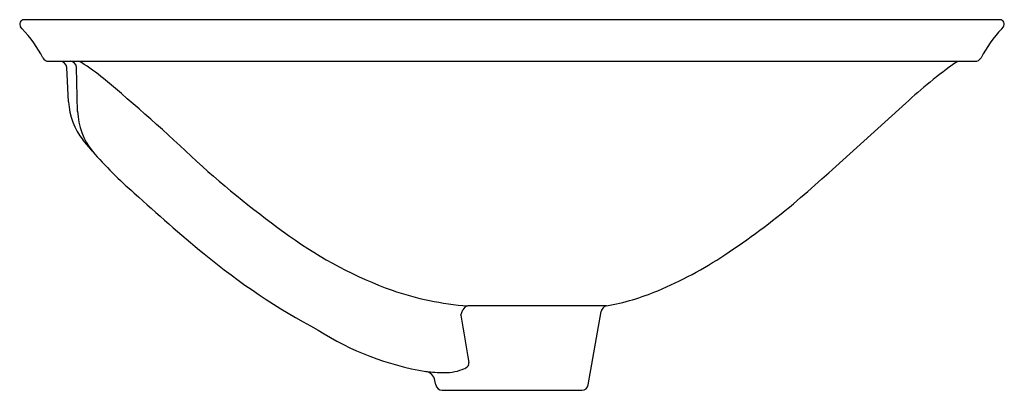
# Model space of a CAD drawing. Units: inches. Extents: x 4293.3 to 4310.8, y 261.6 to 268.1.
import ezdxf

# ---------------------------------------------------------------- set-up
doc = ezdxf.new("R2010")
doc.units = ezdxf.units.IN
doc.header["$LTSCALE"] = 0.64311
doc.header["$MEASUREMENT"] = 0
doc.layers.get('0').update_dxf_attribs({"color": 255, "linetype": 'CONTINUOUS'})
doc.layers.get('Defpoints').update_dxf_attribs({"linetype": 'CONTINUOUS'})
doc.styles.get("Standard").update_dxf_attribs({"font": 'txt', "width": 0.8})

msp = doc.modelspace()

# ---------------------------------------------------------------- linework, layer by layer
for p, q in [((4293.32, 267.972), (4293.291, 268.009)), ((4310.699, 268.136), (4293.353, 268.136)), ((4310.732, 267.972), (4310.761, 268.009)), ((4293.791, 267.398), (4310.261, 267.398)), ((4294.142, 266.677), (4294.11, 267.286)), ((4294.304, 266.509), (4294.286, 267.286)), ((4294.567, 265.8), (4294.401, 265.999)), ((4301.114, 262.89), (4301.155, 262.984)), ((4303.707, 263.053), (4301.239, 263.053)), ((4303.382, 261.652), (4303.612, 262.957)), ((4301.259, 262.01), (4301.259, 262.046)), ((4300.67, 261.652), (4300.657, 261.728)), ((4300.787, 261.555), (4303.266, 261.555))]:
    msp.add_line(p, q)
for centre, radius, start, end in [((4293.353, 268.058), 0.0787, 90, 218.371), ((4310.699, 268.058), 0.0787, 321.629, 90), ((4291.765, 266.475), 2.159, 27.0695, 43.9071), ((4312.287, 266.475), 2.159, 136.0929, 152.9305), ((4293.791, 267.518), 0.12, 209.9408, 270), ((4310.261, 267.518), 0.12, 269.9995, 330.0592), ((4293.992, 267.279), 0.118, 3, 90), ((4294.17, 267.281), 0.117, 2.3223, 89.407), ((4294.307, 267.285), 0.112, 54.2634, 89.9264), ((4291.863, 263.521), 4.6, 50.9097, 56.9464), ((4315.326, 259.786), 9.321, 125.4775, 132.5214), ((4309.984, 267.279), 0.118, 90, 124.8042), ((4272.709, 240.553), 34.506, 46.5894, 50.2719), ((4295.324, 266.739), 1.183, 183.0299, 218.7435), ((4243.93, 337.27), 96.041, 311.0725, 312.6714), ((4295.489, 266.545), 1.185, 181.7308, 218.9393), ((4300.364, 270.867), 7.7, 221.1492, 228.9862), ((4308.362, 278.78), 17.769, 227.7866, 234.6192), ((4313.327, 284.549), 26.542, 227.2543, 230.7985), ((4298.376, 275.249), 13.516, 303.3532, 309.8176), ((4302.513, 270.491), 7.624, 234.3868, 249.9058), ((4304.3, 273.374), 12.177, 230.4781, 241.9821), ((4301.749, 270.129), 7.386, 292.8626, 303.3271), ((4301.645, 268.405), 5.367, 250.9532, 265.6568), ((4302.886, 267.473), 4.496, 280.5247, 292.6611), ((4301.255, 262.947), 0.107, 98.9712, 159.7861), ((4303.728, 262.936), 0.118, 100.1552, 170), ((4391.135, 277.916), 91.266, 189.47657, 190.01384), ((4301.327, 266.915), 5.095, 237.3738, 260.6011), ((4300.463, 261.694), 0.197, 10.0364, 80.5852), ((4300.792, 264.271), 2.401, 262.8907, 270.6435), ((4300.849, 262.686), 0.816, 267.8898, 281.4649), ((4300.887, 262.551), 0.676, 280.6095, 296.1148), ((4301.127, 262.081), 0.15, 292.6486, 331.6605), ((4300.787, 261.673), 0.118, 190, 270.0004), ((4303.266, 261.673), 0.118, 269.9996, 350)]:
    msp.add_arc(centre, radius, start, end)

# ---------------------------------------------------------------- texts
at = {"layer": 'Defpoints'}
for tag, p, s in [('MODELNUMBER', (4302.026, 267.396), 'K-96118T'), ('TRADENAME', (4302.026, 267.395), 'CARILLON'), ('PRODUCT', (4302.026, 267.393), 'BATHROOM SINK')]:
    msp.add_attdef(tag, p, s, height=0.001, dxfattribs=at)

doc.saveas('drawing.dxf')
